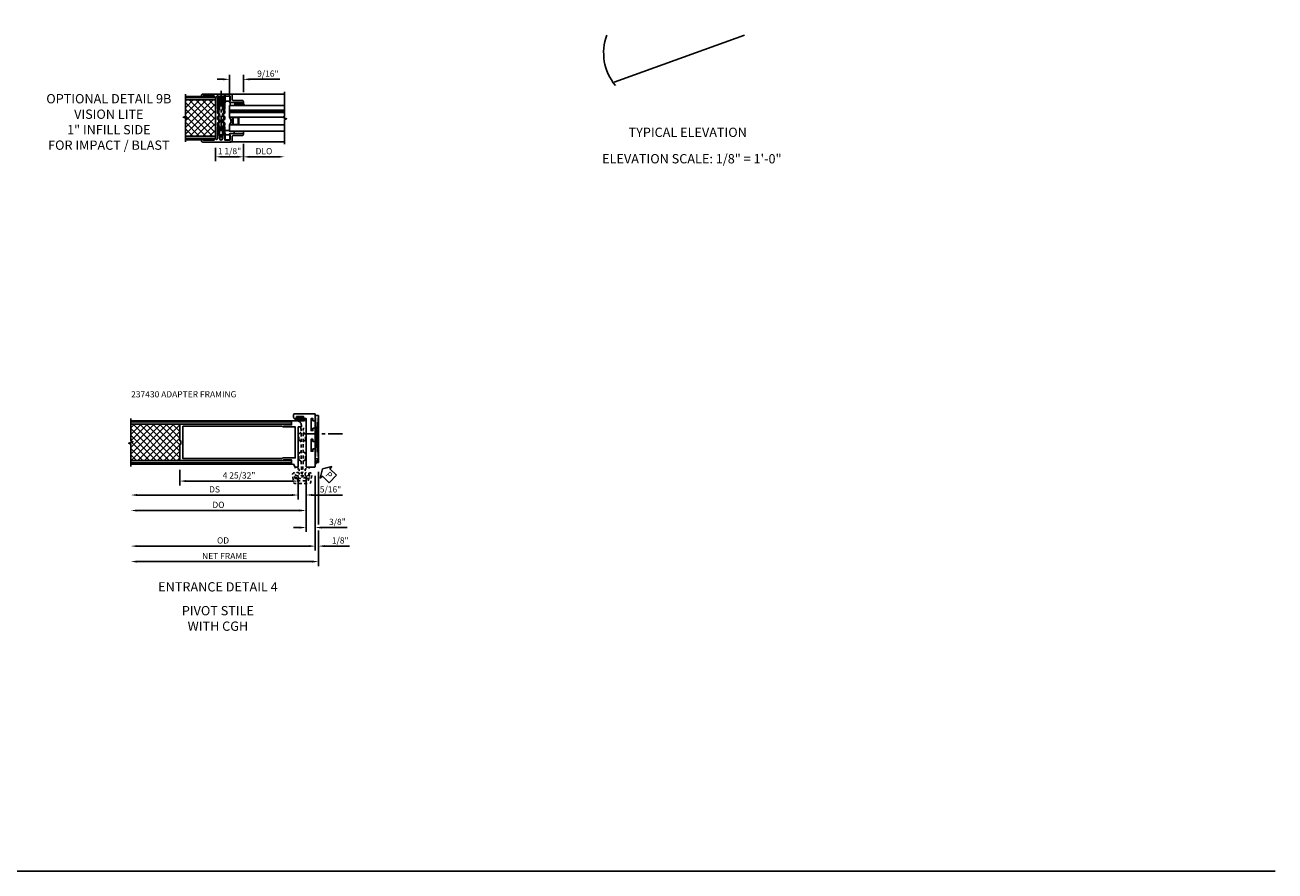
# Model space of a CAD drawing. Extents: x 0 to 100, y 0 to 65.
# Drawn here: x 50 to 100, y 0 to 34 of the extents above; entities that cross this region are included whole.
import ezdxf
from ezdxf.enums import TextEntityAlignment as Align

# ---------------------------------------------------------------- set-up
doc = ezdxf.new("R2010")
doc.units = 0
doc.header["$LTSCALE"] = 0.5
doc.header["$MEASUREMENT"] = 0
doc.linetypes.add('CENTER', pattern=[2, 1.25, -0.25, 0.25, -0.25])
doc.linetypes.add('HIDDEN', pattern=[0.375, 0.25, -0.125])
doc.layers.get('0').update_dxf_attribs({"color": 4, "linetype": 'CONTINUOUS'})
for name, color, linetype in [('CENTER', 1, 'CENTER'), ('DIME', 2, 'CONTINUOUS'), ('FORMAT', 7, 'CONTINUOUS'), ('HIDDEN', 3, 'HIDDEN'), ('TEXT', 3, 'CONTINUOUS')]:
    doc.layers.add(name, color=color, linetype=linetype)
doc.styles.get("Standard").update_dxf_attribs({"font": 'arial.ttf'})
doc.dimstyles.new('EXT_ON-OFF', dxfattribs={"dimscale": 2, "dimtxt": 0.125, "dimasz": 0.125, "dimexe": 0.09, "dimexo": 0.1875, "dimgap": 0.05, "dimtad": 3, "dimdec": 4, "dimzin": 3, "dimdsep": 46, "dimlunit": 5, "dimtxsty": 'Standard', "dimcen": 0, "dimse2": 1, "dimazin": 0, "dimtfac": 1, "dimtdec": 4, "dimtofl": 0, "dimtmove": 0, "dimatfit": 0, "dimfxl": 1, "dimfrac": 2, "dimtolj": 1, "dimtzin": 3, "dimarcsym": 0})
doc.dimstyles.new('EXT_ON-ON', dxfattribs={"dimscale": 2, "dimtxt": 0.125, "dimasz": 0.125, "dimexe": 0.09, "dimexo": 0.1875, "dimgap": 0.05, "dimtad": 3, "dimdec": 5, "dimzin": 3, "dimdsep": 46, "dimlunit": 5, "dimtxsty": 'Standard', "dimcen": 0, "dimazin": 0, "dimtfac": 1, "dimtdec": 5, "dimtofl": 0, "dimtmove": 0, "dimatfit": 0, "dimfxl": 1, "dimfrac": 2, "dimtolj": 1, "dimtzin": 3, "dimarcsym": 0})

# ---------------------------------------------------------------- blocks, each defined once
blk = doc.blocks.new('B027078')
for p, q in [((-0.174, 0.156), (-0.174, -0.156)), ((-0.154, 0.156), (-0.154, -0.156)), ((-0.1, 0.156), (-0.1, -0.156)), ((-0.08, 0.156), (-0.08, -0.156)), ((-0.021, 0.077), (-0.08, 0.077)), ((-0.062, -0.062), (-0.062, 0.062)), ((-0.006, 0.062), (-0.062, 0.062)), ((-0.021, 0.077), (-0.021, 0.135)), ((-0.006, 0.135), (-0.021, 0.135)), ((-0.006, 0.062), (-0.006, 0.135)), ((-0.08, -0.077), (-0.021, -0.077)), ((-0.062, -0.062), (-0.006, -0.062)), ((-0.021, -0.135), (-0.021, -0.077)), ((-0.021, -0.135), (-0.006, -0.135)), ((-0.006, -0.135), (-0.006, -0.062))]:
    blk.add_line(p, q)
for centre, radius, start, end in [((-0.127, 0.156), 0.047, 0, 180), ((-0.127, 0.156), 0.027, 0, 180), ((-0.127, -0.156), 0.047, 180, 0), ((-0.127, -0.156), 0.027, 180, 0)]:
    blk.add_arc(centre, radius, start, end)
blk = doc.blocks.new('B237060')
blk.add_lwpolyline([(-0.344, 2.157, 0.4142136), (-0.375, 2.126), (-0.375, 1.868), (-0.275, 1.868), (-0.275, 1.962), (-0.207, 1.962), (-0.207, 1.477), (-0.275, 1.477), (-0.275, 1.571), (-0.375, 1.571), (-0.375, 1.3025), (-0.376, 1.3015), (-0.375, 1.3005), (-0.375, 1.032), (-0.275, 1.032), (-0.275, 1.126), (-0.207, 1.126), (-0.207, 0.641), (-0.275, 0.641), (-0.275, 0.735), (-0.375, 0.735), (-0.375, 0.031, 0.4142136), (-0.344, 0), (-0.031, 0, 0.4142136), (0, 0.031), (0, 1.969), (0.133, 1.969, 1), (0.133, 2.003), (0.115, 2.003, -1), (0.115, 2.049), (0.365, 2.049, -1), (0.365, 2.003), (0.347, 2.003, 1), (0.347, 1.969), (0.469, 1.969, 0.4142136), (0.5, 2), (0.5, 2.126, 0.4142136), (0.469, 2.157)], format="xyb", close=True)
blk = doc.blocks.new('B237430')
at = {"linetype": 'Continuous', "rotation": 270}
blk.add_blockref('B237060', (0, 0), dxfattribs=at)
at = {"xscale": -1, "rotation": 180}
blk.add_blockref('B027078', (2.049, -0.238), dxfattribs=at)
blk = doc.blocks.new('*D38')
at = {"layer": 'DIME', "color": 0, "lineweight": -2, "transparency": 16777216}
for p, q in [((61.099, 15.962), (61.099, 13.689)), ((61.474, 15.962), (61.474, 13.689)), ((60.849, 13.869), (60.599, 13.869)), ((61.724, 13.869), (62.753, 13.869))]:
    blk.add_line(p, q, dxfattribs=at)
at = {"layer": 'DIME', "color": 0, "transparency": 16777216}
for points in [[(60.849, 13.91), (60.849, 13.827), (61.099, 13.869)], [(61.724, 13.91), (61.724, 13.827), (61.474, 13.869)]]:
    blk.add_solid(points, dxfattribs=at)
at = {"layer": 'DIME', "color": 0, "transparency": 16777216, "insert": (62.364, 14.098), "char_height": 0.25, "attachment_point": 5}
blk.add_mtext('\\A1;3/8"', dxfattribs=at)
blk = doc.blocks.new('*D39')
at = {"layer": 'DIME', "color": 0, "lineweight": -2, "transparency": 16777216}
for p, q in [((61.474, 15.962), (61.474, 12.939)), ((61.599, 16.119), (61.599, 13.986)), ((61.599, 13.746), (61.599, 12.939)), ((61.224, 13.119), (60.974, 13.119)), ((61.849, 13.119), (62.854, 13.119))]:
    blk.add_line(p, q, dxfattribs=at)
at = {"layer": 'DIME', "color": 0, "transparency": 16777216}
for points in [[(61.224, 13.16), (61.224, 13.077), (61.474, 13.119)], [(61.849, 13.16), (61.849, 13.077), (61.599, 13.119)]]:
    blk.add_solid(points, dxfattribs=at)
at = {"layer": 'DIME', "color": 0, "transparency": 16777216, "insert": (62.477, 13.348), "char_height": 0.25, "attachment_point": 5}
blk.add_mtext('\\A1;1/8"', dxfattribs=at)
blk = doc.blocks.new('*D40')
at = {"layer": 'DIME', "color": 0, "lineweight": -2, "transparency": 16777216}
for p, q in [((61.474, 15.962), (61.474, 12.939)), ((61.224, 13.119), (54.282, 13.119))]:
    blk.add_line(p, q, dxfattribs=at)
at = {"layer": 'DIME', "color": 0, "transparency": 16777216}
for points in [[(54.282, 13.16), (54.282, 13.077), (54.032, 13.119)], [(61.224, 13.16), (61.224, 13.077), (61.474, 13.119)]]:
    blk.add_solid(points, dxfattribs=at)
at = {"layer": 'DIME', "color": 0, "transparency": 16777216, "insert": (57.753, 13.348), "char_height": 0.25, "attachment_point": 5}
blk.add_mtext('\\A1;OD', dxfattribs=at)
blk = doc.blocks.new('*D41')
at = {"layer": 'DIME', "color": 0, "lineweight": -2, "transparency": 16777216}
for p, q in [((61.599, 16.119), (61.599, 13.986)), ((61.599, 13.746), (61.599, 12.314)), ((61.349, 12.494), (54.282, 12.494))]:
    blk.add_line(p, q, dxfattribs=at)
at = {"layer": 'DIME', "color": 0, "transparency": 16777216}
for points in [[(54.282, 12.535), (54.282, 12.452), (54.032, 12.494)], [(61.349, 12.535), (61.349, 12.452), (61.599, 12.494)]]:
    blk.add_solid(points, dxfattribs=at)
at = {"layer": 'DIME', "color": 0, "transparency": 16777216, "insert": (57.816, 12.719), "char_height": 0.25, "attachment_point": 5}
blk.add_mtext('\\A1;NET FRAME', dxfattribs=at)
blk = doc.blocks.new('PSEAL2')
at = {"layer": 'TEXT', "color": 7}
for p, q in [((0.196, 0.338), (0, 0)), ((0.196, -0.338), (0, 0)), ((0.196, 0.21), (0.196, 0.338)), ((0.575, 0.21), (0.196, 0.21)), ((0.575, 0.21), (0.575, -0.21)), ((0.196, -0.21), (0.196, -0.338)), ((0.575, -0.21), (0.196, -0.21))]:
    blk.add_line(p, q, dxfattribs=at)
at = {"layer": 'TEXT', "color": 3}
blk.add_text('P', height=0.25, dxfattribs=at).set_placement((0.247, -0.116))
blk = doc.blocks.new('B237034')
blk.add_lwpolyline([(0, -0.482), (0, -0.563), (0.103, -0.563, 0.414214), (0.143, -0.523), (0.143, 0.63, 0.414214), (0.103, 0.67), (-0.077, 0.67, -0.414214), (-0.118, 0.71), (-0.118, 1.085, 0.414214), (-0.157, 1.125), (-0.197, 1.125), (-0.197, 0.59, 0.28969), (-0.169, 0.545, 0.55076), (-0.147, 0.558), (-0.147, 0.59), (0.063, 0.59), (0.063, 0.375), (-0.147, 0.375), (-0.147, 0.407, 0.55076), (-0.169, 0.42, 0.28969), (-0.197, 0.375), (-0.457, 0.375, 1), (-0.457, 0.295), (-0.007, 0.295, -1), (-0.007, 0.155), (-0.457, 0.155, 1), (-0.457, 0.075), (0, 0.075, -0.864689), (0.011, 0.002, 0.331679), (0, -0.013), (0, -0.07, 1), (0.026, -0.07), (0.026, -0.052), (0.066, -0.052), (0.066, -0.5), (0.026, -0.5), (0.026, -0.482, 1)], format="xyb", close=True)
blk = doc.blocks.new('B237449')
blk.add_lwpolyline([(-0.3575, -0.2125), (-0.805, -0.2125, -1), (-0.805, -0.0875), (-0.3575, -0.0875, 0.41421356), (-0.3125, -0.0425), (-0.3125, -0.02, -0.41421356), (-0.2925, 0), (-0.2075, 0, -0.41421356), (-0.1875, -0.02), (-0.1875, -0.0675, 0.41421356), (-0.1675, -0.0875), (-0.08253, -0.0875, 0.41421356), (-0.06253, -0.0675), (-0.06253, -0.02, -0.41421356), (-0.04253, 0), (0.04253, 0, -0.41421356), (0.06253, -0.02), (0.06253, -0.0675, 0.41421356), (0.08253, -0.0875), (0.1675, -0.0875, 0.41421356), (0.1875, -0.0675), (0.1875, -0.02, -0.41421356), (0.2075, 0), (0.2925, 0, -0.41421356), (0.3125, -0.02), (0.3125, -0.0425, 0.41421356), (0.3575, -0.0875), (0.805, -0.0875, -1), (0.805, -0.2125), (0.3575, -0.2125, 0.41421356), (0.3125, -0.2575), (0.3125, -0.28, -0.41421356), (0.2925, -0.3), (0.2075, -0.3, -0.41421356), (0.1875, -0.28), (0.1875, -0.2325, 0.41421356), (0.1675, -0.2125), (0.08253, -0.2125, 0.41421356), (0.06253, -0.2325), (0.06253, -0.28, -0.41421356), (0.04253, -0.3), (-0.04253, -0.3, -0.41421356), (-0.06253, -0.28), (-0.06253, -0.2325, 0.41421356), (-0.08253, -0.2125), (-0.1675, -0.2125, 0.41421356), (-0.1875, -0.2325), (-0.1875, -0.28, -0.41421356), (-0.2075, -0.3), (-0.2925, -0.3, -0.41421356), (-0.3125, -0.28), (-0.3125, -0.2575, 0.41421356)], format="xyb", close=True)
blk = doc.blocks.new('B127236')
blk.add_lwpolyline([(-0.125, -0.4375), (0, -0.4375), (0, -0.25), (-0.125, -0.25)], close=True)
blk = doc.blocks.new('B127234-M1')
blk.add_lwpolyline([(0, -0.375), (0.1, -0.375), (0.1, 0), (0, 0)], close=True)
blk = doc.blocks.new('B128575')
for p, q in [((0, 0.181), (0.016, 0.181)), ((0, 0.181), (0, -0.181)), ((0.116, 0.094), (0.016, 0.181)), ((0.016, 0.181), (0.016, -0.181)), ((0.116, 0.094), (1.655, 0.094)), ((0.116, 0.094), (0.116, -0.095)), ((1.75, 0), (1.655, 0.094)), ((1.75, 0), (1.655, -0.095)), ((0, -0.181), (0.016, -0.181)), ((0.116, -0.095), (0.016, -0.181)), ((0.116, -0.095), (1.655, -0.095))]:
    blk.add_line(p, q)
at = {"layer": 'CENTER'}
blk.add_line((-0.125, 0), (1.875, 0), dxfattribs=at)
blk = doc.blocks.new('B127233-M1')
blk.add_lwpolyline([(-0.0665, -0.1875), (0, -0.1875), (0, 0.1875), (-0.0665, 0.1875)], close=True)
blk = doc.blocks.new('CORNER_BRACE')
blk.add_lwpolyline([(0.032, 0.21875), (0, 0.21875), (0, -0.21925), (0.032, -0.21925)], close=True)
blk = doc.blocks.new('B237362')
blk.add_blockref('CORNER_BRACE', (-0.036, 0.00025))
blk = doc.blocks.new('*D85')
at = {"layer": 'DIME', "color": 0, "linetype": 'Continuous', "lineweight": -2, "transparency": 16777216}
for p, q in [((0, -0.375), (0, -0.921)), ((1.125, -0.217), (1.125, -0.921)), ((0.25, -0.741), (0.875, -0.741))]:
    blk.add_line(p, q, dxfattribs=at)
at = {"layer": 'DIME', "color": 0, "linetype": 'Continuous', "transparency": 16777216}
for points in [[(0.25, -0.699), (0.25, -0.783), (0, -0.741)], [(0.875, -0.699), (0.875, -0.783), (1.125, -0.741)]]:
    blk.add_solid(points, dxfattribs=at)
at = {"layer": 'DIME', "color": 0, "linetype": 'Continuous', "transparency": 16777216, "insert": (0.563, -0.512), "char_height": 0.25, "attachment_point": 5}
blk.add_mtext('\\A1;1 1/8"', dxfattribs=at)
blk = doc.blocks.new('*D86')
at = {"layer": 'DIME', "color": 0, "linetype": 'Continuous', "lineweight": -2, "transparency": 16777216}
for p, q in [((1.125, -0.217), (1.125, -0.921)), ((1.375, -0.741), (2.534, -0.741))]:
    blk.add_line(p, q, dxfattribs=at)
at = {"layer": 'DIME', "color": 0, "linetype": 'Continuous', "transparency": 16777216}
for points in [[(1.375, -0.699), (1.375, -0.783), (1.125, -0.741)], [(2.534, -0.699), (2.534, -0.783), (2.784, -0.741)]]:
    blk.add_solid(points, dxfattribs=at)
at = {"layer": 'DIME', "color": 0, "linetype": 'Continuous', "transparency": 16777216, "insert": (1.954, -0.512), "char_height": 0.25, "attachment_point": 5}
blk.add_mtext('\\A1;DLO', dxfattribs=at)
blk = doc.blocks.new('*D87')
at = {"layer": 'DIME', "color": 0, "linetype": 'Continuous', "lineweight": -2, "transparency": 16777216}
for p, q in [((0.563, 1.703), (0.563, 2.568)), ((1.125, 1.868), (1.125, 2.568)), ((0.313, 2.388), (0.063, 2.388)), ((1.375, 2.388), (2.598, 2.388))]:
    blk.add_line(p, q, dxfattribs=at)
at = {"layer": 'DIME', "color": 0, "linetype": 'Continuous', "transparency": 16777216}
for points in [[(0.313, 2.429), (0.313, 2.346), (0.563, 2.388)], [(1.375, 2.429), (1.375, 2.346), (1.125, 2.388)]]:
    blk.add_solid(points, dxfattribs=at)
at = {"layer": 'DIME', "color": 0, "linetype": 'Continuous', "transparency": 16777216, "insert": (2.111, 2.617), "char_height": 0.25, "attachment_point": 5}
blk.add_mtext('\\A1;9/16"', dxfattribs=at)
blk = doc.blocks.new('B237029')
blk.add_lwpolyline([(5.057, 0.932), (5.057, 0.99), (5.047, 1), (5.057, 1.01), (5.057, 1.069), (5.094, 1.069), (5.094, 1.735), (0.93, 1.735), (0.9, 1.705), (0.581, 1.705), (0.581, 1.825), (0.766, 1.825, 0.414214), (0.781, 1.84), (0.781, 1.875), (0.375, 1.875, 0.414214), (0.188, 1.688), (0.188, 1.625), (0.312, 1.625), (0.312, 0), (0.437, 0), (0.51, 0.125), (0.781, 0.125), (0.781, 0.16, 0.414214), (0.766, 0.175), (0.581, 0.175), (0.581, 0.295), (0.9, 0.295), (0.93, 0.265), (5.094, 0.265), (5.094, 0.932)], format="xyb", close=True)
blk.add_lwpolyline([(0.963, 1.655), (0.933, 1.625), (0.437, 1.625), (0.437, 0.375), (0.933, 0.375), (0.963, 0.345), (4.969, 0.345), (4.969, 1.655)], close=True)
blk = doc.blocks.new('*D96')
at = {"layer": 'DIME', "color": 0, "lineweight": -2, "transparency": 16777216}
for p, q in [((-5.093, -0.11), (-5.093, -0.742)), ((-0.313, -0.375), (-0.313, -0.742)), ((-0.563, -0.563), (-4.843, -0.563))]:
    blk.add_line(p, q, dxfattribs=at)
at = {"layer": 'DIME', "color": 0, "transparency": 16777216}
for points in [[(-4.843, -0.521), (-4.843, -0.604), (-5.093, -0.563)], [(-0.563, -0.521), (-0.563, -0.604), (-0.313, -0.563)]]:
    blk.add_solid(points, dxfattribs=at)
at = {"layer": 'DIME', "color": 0, "transparency": 16777216, "insert": (-2.703, -0.333), "char_height": 0.25, "attachment_point": 5}
blk.add_mtext('\\A1;4 25/32"', dxfattribs=at)
blk = doc.blocks.new('*D97')
at = {"layer": 'DIME', "color": 0, "lineweight": -2, "transparency": 16777216}
for p, q in [((-0.313, -0.375), (-0.313, -1.305)), ((-0.563, -1.125), (-6.817, -1.125))]:
    blk.add_line(p, q, dxfattribs=at)
at = {"layer": 'DIME', "color": 0, "transparency": 16777216}
for points in [[(-6.817, -1.083), (-6.817, -1.167), (-7.067, -1.125)], [(-0.563, -1.083), (-0.563, -1.167), (-0.313, -1.125)]]:
    blk.add_solid(points, dxfattribs=at)
at = {"layer": 'DIME', "color": 0, "transparency": 16777216, "insert": (-3.69, -0.896), "char_height": 0.25, "attachment_point": 5}
blk.add_mtext('\\A1;DS', dxfattribs=at)
blk = doc.blocks.new('*D98')
at = {"layer": 'DIME', "color": 0, "lineweight": -2, "transparency": 16777216}
for p, q in [((0, -0.375), (0, -1.93)), ((-0.25, -1.75), (-6.817, -1.75))]:
    blk.add_line(p, q, dxfattribs=at)
at = {"layer": 'DIME', "color": 0, "transparency": 16777216}
for points in [[(-6.817, -1.708), (-6.817, -1.792), (-7.067, -1.75)], [(-0.25, -1.708), (-0.25, -1.792), (0, -1.75)]]:
    blk.add_solid(points, dxfattribs=at)
at = {"layer": 'DIME', "color": 0, "transparency": 16777216, "insert": (-3.533, -1.521), "char_height": 0.25, "attachment_point": 5}
blk.add_mtext('\\A1;DO', dxfattribs=at)
blk = doc.blocks.new('*D99')
at = {"layer": 'DIME', "color": 0, "lineweight": -2, "transparency": 16777216}
for p, q in [((-0.313, -0.375), (-0.313, -1.305)), ((0, -0.375), (0, -1.305)), ((-0.563, -1.125), (-0.813, -1.125)), ((0.25, -1.125), (1.473, -1.125))]:
    blk.add_line(p, q, dxfattribs=at)
at = {"layer": 'DIME', "color": 0, "transparency": 16777216}
for points in [[(-0.563, -1.083), (-0.563, -1.167), (-0.313, -1.125)], [(0.25, -1.083), (0.25, -1.167), (0, -1.125)]]:
    blk.add_solid(points, dxfattribs=at)
at = {"layer": 'DIME', "color": 0, "transparency": 16777216, "insert": (0.986, -0.896), "char_height": 0.25, "attachment_point": 5}
blk.add_mtext('\\A1;5/16"', dxfattribs=at)
blk = doc.blocks.new('B050820')
at = {"flags": 128}
for points in [[(0.008, -0.185), (0.008, -0.227, -1.308332), (-0.095, -0.315), (-0.135, -0.333), (-0.11, -0.426), (-0.071, -0.426), (-0.059, -0.436), (-0.059, -0.458), (-0.045, -0.49), (-0.037, -0.501), (-0.026, -0.501), (-0.018, -0.49), (-0.006, -0.465), (-0.004, -0.436), (0.007, -0.427), (0.021, -0.43), (0.032, -0.449), (0.059, -0.47), (0.071, -0.475), (0.081, -0.469), (0.083, -0.456), (0.081, -0.428), (0.068, -0.402), (0.072, -0.389), (0.086, -0.384), (0.105, -0.395), (0.139, -0.4), (0.153, -0.398), (0.158, -0.388), (0.153, -0.376), (0.137, -0.353), (0.113, -0.337), (0.11, -0.323), (0.12, -0.312), (0.142, -0.312), (0.174, -0.299), (0.184, -0.291), (0.184, -0.279), (0.174, -0.271), (0.142, -0.258), (0.12, -0.258), (0.11, -0.247), (0.111, -0.237, 0.189589), (0.131, -0.186), (0.131, 0.029), (0.12, 0.04), (0.12, 1.546, 0.414214), (0.104, 1.562), (0.016, 1.562, 0.414214), (0, 1.546), (0, 0.005, -0.414214), (-0.005, 0), (-0.12, 0, 0.414214), (-0.125, -0.005), (-0.125, -0.032, 0.395467), (-0.097, -0.062), (0.003, -0.068, -0.395467), (0.031, -0.098), (0.031, -0.185)], [(-0.097, -0.31, 4.527597), (-0.093, -0.25), (-0.14, -0.25, -0.414214), (-0.145, -0.246), (-0.145, -0.241, 0.414214), (-0.155, -0.231), (-0.191, -0.231, 0.171573), (-0.197, -0.233, 0.226541), (-0.234, -0.31), (-0.191, -0.61, 0.373885), (-0.133, -0.661), (0.445, -0.661, 0.373885), (0.504, -0.61), (0.546, -0.31, 0.226541), (0.509, -0.233, 0.171573), (0.503, -0.231), (0.467, -0.231, 0.414214), (0.457, -0.241), (0.457, -0.246, -0.414214), (0.452, -0.25), (0.405, -0.25, 4.527597), (0.41, -0.31), (0.449, -0.31, -0.493145), (0.468, -0.335), (0.426, -0.493, -0.339454), (0.355, -0.548), (-0.042, -0.548, -0.339454), (-0.114, -0.493), (-0.156, -0.335, -0.493145), (-0.137, -0.31)]]:
    blk.add_lwpolyline(points, format="xyb", close=True, dxfattribs=at)
blk.add_lwpolyline([(0.405, -0.492), (0.394, -0.495), (0.384, -0.487), (0.366, -0.466), (0.357, -0.438), (0.344, -0.432), (0.331, -0.438), (0.325, -0.459), (0.304, -0.487), (0.294, -0.495), (0.282, -0.492), (0.277, -0.48), (0.273, -0.453), (0.278, -0.424), (0.271, -0.412), (0.256, -0.411), (0.241, -0.427), (0.209, -0.44), (0.195, -0.442), (0.187, -0.434), (0.189, -0.42), (0.198, -0.394), (0.218, -0.373), (0.217, -0.358), (0.205, -0.351), (0.184, -0.356), (0.149, -0.352), (0.137, -0.347), (0.134, -0.335), (0.142, -0.325), (0.163, -0.307), (0.191, -0.298), (0.197, -0.285), (0.191, -0.272), (0.17, -0.266), (0.142, -0.245), (0.134, -0.235), (0.137, -0.223), (0.149, -0.218), (0.176, -0.214), (0.181, -0.215), (0.181, 0.029), (0.193, 0.04), (0.193, 1.546, -0.414214), (0.209, 1.562), (0.297, 1.562, -0.414214), (0.313, 1.546), (0.313, 0.005, 0.414214), (0.318, 0), (0.433, 0, -0.414214), (0.438, -0.005), (0.438, -0.032, -0.395467), (0.409, -0.062), (0.31, -0.068, 0.395467), (0.282, -0.098), (0.282, -0.185), (0.304, -0.185), (0.304, -0.227, 1.308331), (0.408, -0.315), (0.448, -0.333), (0.405, -0.492)], format="xyb", dxfattribs=at)
at = {"layer": 'HIDDEN'}
for p, q in [((0.001, 1.338), (0.02, 1.338)), ((0.001, 1.104), (0.02, 1.104)), ((0.02, 1.338), (0.12, 1.425)), ((0.02, 1.104), (0.02, 1.338)), ((0.02, 1.104), (0.12, 1.017)), ((0.293, 1.338), (0.193, 1.425)), ((0.293, 1.104), (0.193, 1.017)), ((0.293, 1.104), (0.293, 1.338)), ((0.312, 1.338), (0.293, 1.338)), ((0.312, 1.104), (0.293, 1.104)), ((0, 0.55), (0.02, 0.55)), ((0.02, 0.55), (0.12, 0.638)), ((0.02, 0.316), (0.02, 0.55)), ((0.293, 0.55), (0.193, 0.638)), ((0.293, 0.316), (0.293, 0.55)), ((0.312, 0.55), (0.293, 0.55)), ((0, 0.316), (0.02, 0.316)), ((0.02, 0.316), (0.12, 0.229)), ((0.293, 0.316), (0.193, 0.229)), ((0.312, 0.316), (0.293, 0.316))]:
    blk.add_line(p, q, dxfattribs=at)
blk = doc.blocks.new('S237GT09')
h = blk.add_hatch(color=256)
h.dxf.hatch_style = 1
h.paths.add_polyline_path([(0, 1.56), (0, 1.65), (-1.216071, 1.65), (-1.216071, 1.56)])
h = blk.add_hatch()
h.set_pattern_fill('ANSI37', color=256, scale=1.5, angle=90)
h.set_pattern_definition([(135, (0.78393, 0.825), (-0.132583, -0.132583), []), (225, (0.78393, 0.825), (0.132583, -0.132583), [])])
h.paths.add_polyline_path([(-1.216071, 1.56), (-1.216071, 0.09), (0, 0.09), (0, 1.56)])
h = blk.add_hatch(color=256)
h.dxf.hatch_style = 1
h.paths.add_polyline_path([(-1.216071, 0.09), (-1.216071, 0), (0, 0), (0, 0.09)])
at = {"layer": 'DIME'}
h = blk.add_hatch(dxfattribs=at)
h.set_pattern_fill('ANSI31', color=256, scale=0.25, angle=90)
h.set_pattern_definition([(135, (420.624815, -241.246805), (-0.022097087, -0.022097087), [])])
edge = h.paths.add_edge_path()
edge.add_arc((1.11, 1.4675), 0.015, 270, 360)
edge.add_line((1.125, 1.4675), (1.125, 1.4525))
edge.add_arc((1.25, 1.4525), 0.125, 180, 270)
edge.add_line((1.25, 1.3275), (0.7775, 1.3275))
edge.add_line((0.7775, 1.3275), (0.7775, 1.4525))
edge.add_line((0.7775, 1.4525), (1.11, 1.4525))
at = {"linetype": 'Continuous'}
for p, q in [((-0.5625, 1.7), (-1.216071, 1.7)), ((-0.5625, -0.05), (-1.216071, -0.05))]:
    blk.add_line(p, q, dxfattribs=at)
for p, q in [((0, 1.65), (0, 0)), ((0.638009, 1.7925), (2.783929, 1.7925)), ((0.5625, 1.3275), (0.5625, 0.8625)), ((0.5625, 1.3275), (2.783929, 1.3275)), ((0.5625, 1.14), (2.783929, 1.14)), ((0.5625, 1.095), (2.783929, 1.095)), ((0.5625, 1.05), (2.783929, 1.05)), ((0.5625, 0.8625), (2.715242, 0.8625)), ((0.5625, 0.5475), (0.5625, 0.2975)), ((0.5625, 0.5475), (2.783929, 0.5475)), ((0.6875, 0.8225), (0.6875, 0.5875)), ((0.7075, 0.8225), (0.7075, 0.5875)), ((0.7275, 0.8425), (0.8975, 0.8425)), ((0.7275, 0.5675), (0.8975, 0.5675)), ((0.9175, 0.8225), (0.9175, 0.5875)), ((0.9375, 0.8225), (0.9375, 0.5875)), ((0.5625, 0.2975), (2.783929, 0.2975)), ((2.783929, -0.1425), (0.578, -0.1425))]:
    blk.add_line(p, q)
for points in [[(-1.216071, 1.79), (-1.216071, 0.8875), (-1.30193, 0.85625), (-1.130213, 0.79375), (-1.216071, 0.7625), (-1.216071, -0.14)], [(2.783929, 1.8825), (2.783929, 0.8875), (2.69807, 0.85625), (2.869787, 0.79375), (2.783929, 0.7625), (2.783929, -0.2325)]]:
    blk.add_lwpolyline(points, dxfattribs=at)
for points in [[(-1.216071, 1.65), (0, 1.65)], [(0, 1.56), (-1.216071, 1.56)], [(0, 0.09), (-1.216071, 0.09)], [(-1.216071, 0), (0, 0)]]:
    blk.add_lwpolyline(points)
for points in [[(0.5825, 1.7075), (0.5825, 1.5075), (0.3825, 1.5075), (0.3825, 1.7075)], [(0.5825, -0.0575), (0.5825, 0.1425), (0.3825, 0.1425), (0.3825, -0.0575)]]:
    blk.add_lwpolyline(points, close=True)
for centre, radius, start, end in [((1.25, 1.4525), 0.125, 180, 270), ((0.3953, 0.705), 0.2297, 316.7111297, 43.2888703), ((0.7275, 0.8225), 0.04, 90, 180), ((0.7275, 0.5875), 0.04, 180, 270), ((0.7275, 0.8225), 0.02, 90, 180), ((0.7275, 0.5875), 0.02, 180, 270), ((0.8975, 0.8225), 0.04, 0, 90), ((0.8975, 0.8225), 0.02, 0, 90), ((0.8975, 0.5875), 0.02, 270, 0), ((0.8975, 0.5875), 0.04, 270, 0), ((0.456485, 0.093294), 0.230086, 62.5636026, 110.7413828)]:
    blk.add_arc(centre, radius, start, end)
at = {"xscale": -1}
for name, p, rotation in [('B237034', (0, 1.65), 270), ('B127236', (1.0275, 1.4525), 270), ('B127234-M1', (1.125, 0.1975), 270), ('B127233-M1', (-0.276, -0.0665), 90)]:
    blk.add_blockref(name, p, dxfattribs=dict(at, rotation=rotation))
at = {"linetype": 'Continuous', "rotation": 90}
blk.add_blockref('B237362', (-0.276, 1.7165), dxfattribs=at)
for name, p, rotation in [('B128575', (0.225, 1.7925), 270), ('B237449', (0.075, 0.825), 90), ('B237034', (0, 0), 270)]:
    blk.add_blockref(name, p, dxfattribs=dict(rotation=rotation))
at = {"layer": 'DIME', "linetype": 'Continuous'}
for base, p1, p2, picture, middle in [((1.125, 2.3875), (0.5625, 1.3275), (1.125, 1.4925), '*D87', (2.111426, 2.616763)), ((1.125, -0.741), (0, 0), (1.125, 0.1575), '*D85', (0.5625, -0.511737))]:
    dim = blk.add_linear_dim(base=base, p1=p1, p2=p2, angle=180, dimstyle='EXT_ON-ON', override={"dimpost": '"', "dimadec": 5}, dxfattribs=at)
    dim.commit()
    dim.dimension.update_dxf_attribs({"geometry": picture, "text_midpoint": middle})
dim = blk.add_linear_dim(base=(2.783929, -0.741), p1=(1.125, 0.1575), p2=(2.783929, -0.1425), angle=180, text='DLO', dimstyle='EXT_ON-ON', override={"dimpost": '"', "dimse2": 1, "dimadec": 5}, dxfattribs=at)
dim.commit()
dim.dimension.update_dxf_attribs({"geometry": '*D86', "text_midpoint": (1.954464, -0.511651)})
blk = doc.blocks.new('S237VS03')
h = blk.add_hatch()
h.set_pattern_fill('ANSI37', color=256, scale=1.5)
h.set_pattern_definition([(45, (-10.68257, -2.27623), (-0.1325825, 0.1325825), []), (135, (-10.68257, -2.27623), (-0.1325825, -0.1325825), [])])
h.paths.add_polyline_path([(-5.09304, 1.73), (-5.09304, 1.0635), (-5.05604, 1.0635), (-5.05604, 1.005), (-5.04604, 0.995), (-5.05604, 0.985), (-5.05604, 0.9265), (-5.09304, 0.9265), (-5.09304, 0.26), (-7.066883, 0.26), (-7.066883, 0.9325), (-7.152741, 0.96375), (-6.981024, 1.02625), (-7.066883, 1.0575), (-7.066883, 1.73)])
h = blk.add_hatch(color=256)
h.dxf.hatch_style = 1
h.paths.add_polyline_path([(-0.58104, 1.825), (-0.58104, 1.735), (-7.066883, 1.735), (-7.066883, 1.825)])
h = blk.add_hatch(color=256)
h.dxf.hatch_style = 1
h.paths.add_polyline_path([(-0.58104, 0.265), (-0.58104, 0.175), (-7.066883, 0.175), (-7.066883, 0.265)])
for p, q in [((-7.066883, 1.875), (-0.78104, 1.875)), ((-7.066883, 0.125), (-0.78104, 0.125))]:
    blk.add_line(p, q)
at = {"linetype": 'Continuous'}
blk.add_lwpolyline([(-7.066883, 1.96), (-7.066883, 1.0575), (-6.981024, 1.02625), (-7.152741, 0.96375), (-7.066883, 0.9325), (-7.066883, 0.03)], dxfattribs=at)
for points in [[(-7.066883, 1.735), (-0.58104, 1.735), (-0.58104, 1.825), (-7.066883, 1.825)], [(-7.066883, 0.265), (-0.58104, 0.265), (-0.58104, 0.175), (-7.066883, 0.175)]]:
    blk.add_lwpolyline(points)
at = {"linetype": 'Continuous', "xscale": -1}
blk.add_blockref('B237029', (0, 0), dxfattribs=at)
at = {"layer": 'DIME'}
for base, p1, text, picture, middle in [((-7.066883, -1.125), (-0.3125, 0), 'DS', '*D97', (-3.689691, -0.895737)), ((-7.066883, -1.75), (0, 0), 'DO', '*D98', (-3.533441, -1.520651))]:
    dim = blk.add_linear_dim(base=base, p1=p1, p2=(-7.066883, 0.035), angle=180, text=text, dimstyle='EXT_ON-OFF', override={"dimpost": '"'}, dxfattribs=at)
    dim.commit()
    dim.dimension.update_dxf_attribs({"geometry": picture, "text_midpoint": middle})
for base, p2, picture, middle in [((-5.09325, -0.5625), (-5.09325, 0.265), '*D96', (-2.702875, -0.333151)), ((0, -1.125), (0, 0), '*D99', (0.986426, -0.895737))]:
    dim = blk.add_linear_dim(base=base, p1=(-0.3125, 0), p2=p2, angle=180, dimstyle='EXT_ON-ON', override={"dimpost": '"'}, dxfattribs=at)
    dim.commit()
    dim.dimension.update_dxf_attribs({"geometry": picture, "text_midpoint": middle})

msp = doc.modelspace()

# ---------------------------------------------------------------- linework, layer by layer
msp.add_line((78.786763, 33.754899), (73.528666, 31.849679))
at = {"linetype": 'Continuous'}
for p, q in [((61.599356, 18.391179), (61.474356, 18.391179)), ((61.474356, 18.391179), (61.474356, 16.641179)), ((61.599356, 18.391179), (61.474356, 16.641179)), ((61.474356, 18.391179), (61.599356, 16.641179)), ((61.599356, 18.391179), (61.599356, 16.641179)), ((61.599356, 16.641179), (61.474356, 16.641179)), ((61.599356, 16.641179), (61.599356, 16.49368))]:
    msp.add_line(p, q, dxfattribs=at)
msp.add_arc((75.160254, 33.027357), 2.053179, 159.2464395, 219.6413718)
for centre, radius, start, end in [((61.617388, 16.331123), 0.246631, 94.192842, 125.4465924), ((61.617388, 16.290439), 0.246631, 94.192842, 125.4465924), ((61.590762, 16.366737), 0.127234, 86.1269925, 156.1907879)]:
    msp.add_arc(centre, radius, start, end, dxfattribs=at)
at = {"layer": 'CENTER', "linetype": 'CENTER'}
msp.add_line((60.993118, 17.651639), (62.570736, 17.651639), dxfattribs=at)
at = {"layer": 'FORMAT'}
msp.add_lwpolyline([(100.193642, 0), (0, 0), (0, 65.250971)], dxfattribs=at)

# ---------------------------------------------------------------- block references
for name, p in [('S237GT09', (57.448122, 29.577686)), ('S237VS03', (61.099356, 16.306179))]:
    msp.add_blockref(name, p)
at = {"linetype": 'Continuous', "xscale": -1, "rotation": 270}
msp.add_blockref('B237430', (61.099356, 16.306179), dxfattribs=at)
at = {"rotation": 315}
msp.add_blockref('PSEAL2', (61.769822, 16.234712), dxfattribs=at)
at = {"layer": 'HIDDEN'}
msp.add_blockref('B050820', (60.786856, 16.306179), dxfattribs=at)

# ---------------------------------------------------------------- texts
at = {"layer": 'TEXT', "linetype": 'Continuous'}
for s, p in [('TYPICAL ELEVATION', (76.49797, 29.639457)), ('ENTRANCE DETAIL 4', (57.545788, 11.287347))]:
    msp.add_text(s, height=0.375, dxfattribs=at).set_placement(p, align=Align.CENTER)
at = {"layer": 'TEXT'}
for s, insert, char_height, width, attachment_point in [('\\pt0.375;OPTIONAL DETAIL 9B{\\C7;\\P\\ptz;}VISION LITE\\P1" INFILL SIDE\\PFOR IMPACT / BLAST', (53.143667, 31.370186), 0.375, 5.43820208, 2), ('ELEVATION SCALE: 1/8" = 1\'-0"', (76.665509, 28.946465), 0.375, 12.12703912, 2), ('237430 ADAPTER FRAMING', (54.043896, 19.373792), 0.25, 5.06273603, 1), ('PIVOT STILE\\PWITH CGH', (57.544157, 10.698702), 0.375, 11.70561501, 2)]:
    msp.add_mtext(s, dxfattribs=dict(at, insert=insert, char_height=char_height, width=width, attachment_point=attachment_point))

# ---------------------------------------------------------------- dimensions: what is measured, and where the dimension line sits
at = {"layer": 'DIME'}
for base, p1, text, picture, middle in [((54.032473, 12.493679), (61.599356, 16.49368), 'NET FRAME', '*D41', (57.815914, 12.718764)), ((54.032473, 13.118679), (61.474356, 16.337179), 'OD', '*D40', (57.753414, 13.348028))]:
    dim = msp.add_linear_dim(base=base, p1=p1, p2=(54.032473, 16.341179), angle=180, text=text, dimstyle='EXT_ON-OFF', override={"dimpost": '"'}, dxfattribs=at)
    dim.commit()
    dim.dimension.update_dxf_attribs({"geometry": picture, "text_midpoint": middle})
for base, p1, p2, picture, middle in [((61.474356, 13.868679), (61.099356, 16.337179), (61.474356, 16.337179), '*D38', (62.363578, 14.098028)), ((61.599356, 13.118679), (61.474356, 16.337179), (61.599356, 16.49368), '*D39', (62.476897, 13.347942))]:
    dim = msp.add_linear_dim(base=base, p1=p1, p2=p2, angle=180, dimstyle='EXT_ON-ON', override={"dimpost": '"'}, dxfattribs=at)
    dim.commit()
    dim.dimension.update_dxf_attribs({"geometry": picture, "text_midpoint": middle})

doc.saveas('drawing.dxf')
